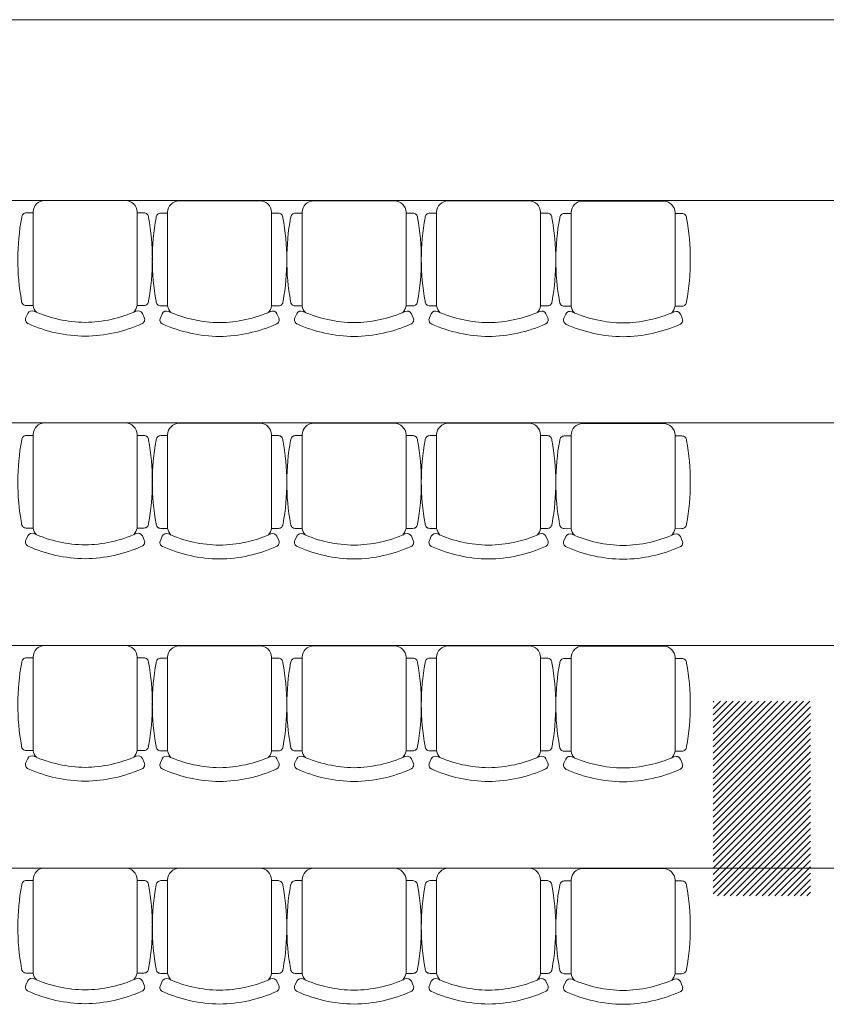
# Model space of a CAD drawing. Units: inches. Extents: x -6244 to 36230, y -5572 to 4132.
# Drawn here: x 19823 to 20113, y -3564 to -3210 of the extents above; entities that cross this region are included whole.
import ezdxf

# ---------------------------------------------------------------- set-up
doc = ezdxf.new("R2010")
doc.units = ezdxf.units.IN
doc.header["$MEASUREMENT"] = 0
doc.layers.add('2', color=251, linetype='Continuous', lineweight=5)
doc.layers.add('WALL 1 300', color=250, linetype='Continuous', lineweight=20)
doc.layers.add('FURNITURE U 1 300', color=7, linetype='Continuous', lineweight=13, true_color=0xa8a8a8)
doc.layers.add('HATCH U 1 300', color=7, linetype='Continuous', lineweight=0, true_color=0xc4c8cf)

msp = doc.modelspace()

# ---------------------------------------------------------------- hatches: boundary and pattern name
at = {"layer": 'WALL 1 300', "lineweight": 0}
h = msp.add_hatch(dxfattribs=at)
h.set_pattern_fill('LINE', color=256, scale=13, angle=45, style=0)
h.set_pattern_definition([(225, (128975.4266, 29243.6541), (1.14904852, -1.14904852), [])])
h.paths.add_polyline_path([(20106.87, -3524.68), (20106.87, -3454.68), (20071.87, -3454.68), (20071.87, -3524.68)])

# ---------------------------------------------------------------- linework, layer by layer
at = {"layer": '2', "lineweight": 0}
for points in [[(22646.87, -3274.68), (16736.87, -3274.68)], [(22646.87, -3354.68), (16736.87, -3354.68)], [(22646.87, -3434.68), (16736.87, -3434.68)], [(22646.87, -3514.68), (16736.87, -3514.68)]]:
    msp.add_lwpolyline(points, dxfattribs=at)
at = {"layer": 'FURNITURE U 1 300'}
for p, q in [((19860.55, -3274.68), (19831.55, -3274.68)), ((19908.92, -3274.79), (19879.92, -3274.79)), ((19957.28, -3274.79), (19928.28, -3274.79)), ((20005.64, -3274.79), (19976.64, -3274.79)), ((20054.01, -3274.9), (20025.01, -3274.9)), ((19827.36, -3278.82), (19827.36, -3311.97)), ((19864.74, -3278.82), (19864.74, -3311.97)), ((19875.72, -3278.93), (19875.73, -3312.07)), ((19913.11, -3278.93), (19913.11, -3312.07)), ((19924.09, -3278.93), (19924.09, -3312.07)), ((19961.47, -3278.93), (19961.47, -3312.07)), ((19972.45, -3278.93), (19972.45, -3312.07)), ((20009.83, -3278.93), (20009.83, -3312.07)), ((20020.82, -3279.03), (20020.82, -3312.18)), ((20058.2, -3279.03), (20058.2, -3312.18)), ((19824.76, -3316.8), (19825.45, -3315.3)), ((19867.34, -3316.8), (19866.65, -3315.3)), ((19873.13, -3316.91), (19873.82, -3315.4)), ((19915.7, -3316.91), (19915.01, -3315.4)), ((19921.49, -3316.91), (19922.18, -3315.4)), ((19964.07, -3316.91), (19963.38, -3315.4)), ((19969.86, -3316.91), (19970.55, -3315.4)), ((20012.43, -3316.91), (20011.74, -3315.4)), ((20018.22, -3317.01), (20018.91, -3315.51)), ((20060.8, -3317.01), (20060.11, -3315.51)), ((19860.55, -3354.68), (19831.55, -3354.68)), ((19908.92, -3354.79), (19879.92, -3354.79)), ((19957.28, -3354.79), (19928.28, -3354.79)), ((20005.64, -3354.79), (19976.64, -3354.79)), ((20054.01, -3354.9), (20025.01, -3354.9)), ((19827.36, -3358.82), (19827.36, -3391.97)), ((19864.74, -3358.82), (19864.74, -3391.97)), ((19875.72, -3358.93), (19875.73, -3392.07)), ((19913.11, -3358.93), (19913.11, -3392.07)), ((19924.09, -3358.93), (19924.09, -3392.07)), ((19961.47, -3358.93), (19961.47, -3392.07)), ((19972.45, -3358.93), (19972.45, -3392.07)), ((20009.83, -3358.93), (20009.83, -3392.07)), ((20020.82, -3359.03), (20020.82, -3392.18)), ((20058.2, -3359.03), (20058.2, -3392.18)), ((19824.76, -3396.8), (19825.45, -3395.3)), ((19867.34, -3396.8), (19866.65, -3395.3)), ((19873.13, -3396.91), (19873.82, -3395.4)), ((19915.7, -3396.91), (19915.01, -3395.4)), ((19921.49, -3396.91), (19922.18, -3395.4)), ((19964.07, -3396.91), (19963.38, -3395.4)), ((19969.86, -3396.91), (19970.55, -3395.4)), ((20012.43, -3396.91), (20011.74, -3395.4)), ((20018.22, -3397.01), (20018.91, -3395.51)), ((20060.8, -3397.01), (20060.11, -3395.51)), ((19860.55, -3434.68), (19831.55, -3434.68)), ((19908.92, -3434.79), (19879.92, -3434.79)), ((19957.28, -3434.79), (19928.28, -3434.79)), ((20005.64, -3434.79), (19976.64, -3434.79)), ((20054.01, -3434.9), (20025.01, -3434.9)), ((19827.36, -3438.82), (19827.36, -3471.97)), ((19864.74, -3438.82), (19864.74, -3471.97)), ((19875.72, -3438.93), (19875.73, -3472.07)), ((19913.11, -3438.93), (19913.11, -3472.07)), ((19924.09, -3438.93), (19924.09, -3472.07)), ((19961.47, -3438.93), (19961.47, -3472.07)), ((19972.45, -3438.93), (19972.45, -3472.07)), ((20009.83, -3438.93), (20009.83, -3472.07)), ((20020.82, -3439.03), (20020.82, -3472.18)), ((20058.2, -3439.03), (20058.2, -3472.18)), ((19824.76, -3476.8), (19825.45, -3475.3)), ((19867.34, -3476.8), (19866.65, -3475.3)), ((19873.13, -3476.91), (19873.82, -3475.4)), ((19915.7, -3476.91), (19915.01, -3475.4)), ((19921.49, -3476.91), (19922.18, -3475.4)), ((19964.07, -3476.91), (19963.38, -3475.4)), ((19969.86, -3476.91), (19970.55, -3475.4)), ((20012.43, -3476.91), (20011.74, -3475.4)), ((20018.22, -3477.01), (20018.91, -3475.51)), ((20060.8, -3477.01), (20060.11, -3475.51)), ((19860.55, -3514.68), (19831.55, -3514.68)), ((19908.92, -3514.79), (19879.92, -3514.79)), ((19957.28, -3514.79), (19928.28, -3514.79)), ((20005.64, -3514.79), (19976.64, -3514.79)), ((20054.01, -3514.9), (20025.01, -3514.9)), ((19827.36, -3518.82), (19827.36, -3551.97)), ((19864.74, -3518.82), (19864.74, -3551.97)), ((19875.72, -3518.93), (19875.73, -3552.07)), ((19913.11, -3518.93), (19913.11, -3552.07)), ((19924.09, -3518.93), (19924.09, -3552.07)), ((19961.47, -3518.93), (19961.47, -3552.07)), ((19972.45, -3518.93), (19972.45, -3552.07)), ((20009.83, -3518.93), (20009.83, -3552.07)), ((20020.82, -3519.03), (20020.82, -3552.18)), ((20058.2, -3519.03), (20058.2, -3552.18)), ((19824.76, -3556.8), (19825.45, -3555.3)), ((19867.34, -3556.8), (19866.65, -3555.3)), ((19873.13, -3556.91), (19873.82, -3555.4)), ((19915.7, -3556.91), (19915.01, -3555.4)), ((19921.49, -3556.91), (19922.18, -3555.4)), ((19964.07, -3556.91), (19963.38, -3555.4)), ((19969.86, -3556.91), (19970.55, -3555.4)), ((20012.43, -3556.91), (20011.74, -3555.4)), ((20018.22, -3557.01), (20018.91, -3555.51)), ((20060.8, -3557.01), (20060.11, -3555.51))]:
    msp.add_line(p, q, dxfattribs=at)
for points in [[(19827.36, -3279.13), (19824.92, -3279.13, 0.414214), (19823.26, -3280.78)], [(19864.74, -3279.13), (19867.19, -3279.13, -0.414214), (19868.84, -3280.78)], [(19875.72, -3279.23), (19873.28, -3279.23, 0.414214), (19871.62, -3280.89)], [(19913.11, -3279.23), (19915.55, -3279.23, -0.414214), (19917.21, -3280.89)], [(19924.09, -3279.23), (19921.64, -3279.23, 0.414214), (19919.99, -3280.89)], [(19961.47, -3279.23), (19963.91, -3279.23, -0.414214), (19965.57, -3280.89)], [(19972.45, -3279.23), (19970.01, -3279.23, 0.414214), (19968.35, -3280.89)], [(20009.83, -3279.23), (20012.28, -3279.23, -0.414214), (20013.94, -3280.89)], [(20020.82, -3279.34), (20018.37, -3279.34, 0.414214), (20016.71, -3280.99)], [(20058.2, -3279.34), (20060.64, -3279.34, -0.414214), (20062.3, -3280.99)], [(19823.22, -3310.8, 0.414214), (19824.87, -3312.46), (19827.36, -3312.47), (19827.36, -3311.97)], [(19868.88, -3310.8, -0.414214), (19867.23, -3312.46), (19864.74, -3312.47), (19864.74, -3311.97)], [(19871.58, -3310.91, 0.414214), (19873.24, -3312.57), (19875.72, -3312.57), (19875.73, -3312.07)], [(19917.25, -3310.91, -0.414214), (19915.59, -3312.57), (19913.11, -3312.57), (19913.11, -3312.07)], [(19919.95, -3310.91, 0.414214), (19921.6, -3312.57), (19924.09, -3312.57), (19924.09, -3312.07)], [(19965.61, -3310.91, -0.414214), (19963.96, -3312.57), (19961.47, -3312.57), (19961.47, -3312.07)], [(19968.31, -3310.91, 0.414214), (19969.97, -3312.57), (19972.45, -3312.57), (19972.45, -3312.07)], [(20013.97, -3310.91, -0.414214), (20012.32, -3312.57), (20009.83, -3312.57), (20009.83, -3312.07)], [(20016.68, -3311.01, 0.414214), (20018.33, -3312.67), (20020.82, -3312.68), (20020.82, -3312.18)], [(20062.34, -3311.01, -0.414214), (20060.68, -3312.67), (20058.2, -3312.68), (20058.2, -3312.18)], [(19827.36, -3359.13), (19824.92, -3359.13, 0.414214), (19823.26, -3360.78)], [(19864.74, -3359.13), (19867.19, -3359.13, -0.414214), (19868.84, -3360.78)], [(19875.72, -3359.23), (19873.28, -3359.23, 0.414214), (19871.62, -3360.89)], [(19913.11, -3359.23), (19915.55, -3359.23, -0.414214), (19917.21, -3360.89)], [(19924.09, -3359.23), (19921.64, -3359.23, 0.414214), (19919.99, -3360.89)], [(19961.47, -3359.23), (19963.91, -3359.23, -0.414214), (19965.57, -3360.89)], [(19972.45, -3359.23), (19970.01, -3359.23, 0.414214), (19968.35, -3360.89)], [(20009.83, -3359.23), (20012.28, -3359.23, -0.414214), (20013.94, -3360.89)], [(20020.82, -3359.34), (20018.37, -3359.34, 0.414214), (20016.71, -3360.99)], [(20058.2, -3359.34), (20060.64, -3359.34, -0.414214), (20062.3, -3360.99)], [(19823.22, -3390.8, 0.414214), (19824.87, -3392.46), (19827.36, -3392.47), (19827.36, -3391.97)], [(19868.88, -3390.8, -0.414214), (19867.23, -3392.46), (19864.74, -3392.47), (19864.74, -3391.97)], [(19871.58, -3390.91, 0.414214), (19873.24, -3392.57), (19875.72, -3392.57), (19875.73, -3392.07)], [(19917.25, -3390.91, -0.414214), (19915.59, -3392.57), (19913.11, -3392.57), (19913.11, -3392.07)], [(19919.95, -3390.91, 0.414214), (19921.6, -3392.57), (19924.09, -3392.57), (19924.09, -3392.07)], [(19965.61, -3390.91, -0.414214), (19963.96, -3392.57), (19961.47, -3392.57), (19961.47, -3392.07)], [(19968.31, -3390.91, 0.414214), (19969.97, -3392.57), (19972.45, -3392.57), (19972.45, -3392.07)], [(20013.97, -3390.91, -0.414214), (20012.32, -3392.57), (20009.83, -3392.57), (20009.83, -3392.07)], [(20016.68, -3391.01, 0.414214), (20018.33, -3392.67), (20020.82, -3392.68), (20020.82, -3392.18)], [(20062.34, -3391.01, -0.414214), (20060.68, -3392.67), (20058.2, -3392.68), (20058.2, -3392.18)], [(19827.36, -3439.13), (19824.92, -3439.13, 0.414214), (19823.26, -3440.78)], [(19864.74, -3439.13), (19867.19, -3439.13, -0.414214), (19868.84, -3440.78)], [(19875.72, -3439.23), (19873.28, -3439.23, 0.414214), (19871.62, -3440.89)], [(19913.11, -3439.23), (19915.55, -3439.23, -0.414214), (19917.21, -3440.89)], [(19924.09, -3439.23), (19921.64, -3439.23, 0.414214), (19919.99, -3440.89)], [(19961.47, -3439.23), (19963.91, -3439.23, -0.414214), (19965.57, -3440.89)], [(19972.45, -3439.23), (19970.01, -3439.23, 0.414214), (19968.35, -3440.89)], [(20009.83, -3439.23), (20012.28, -3439.23, -0.414214), (20013.94, -3440.89)], [(20020.82, -3439.34), (20018.37, -3439.34, 0.414214), (20016.71, -3440.99)], [(20058.2, -3439.34), (20060.64, -3439.34, -0.414214), (20062.3, -3440.99)], [(19823.22, -3470.8, 0.414214), (19824.87, -3472.46), (19827.36, -3472.47), (19827.36, -3471.97)], [(19868.88, -3470.8, -0.414214), (19867.23, -3472.46), (19864.74, -3472.47), (19864.74, -3471.97)], [(19871.58, -3470.91, 0.414214), (19873.24, -3472.57), (19875.72, -3472.57), (19875.73, -3472.07)], [(19917.25, -3470.91, -0.414214), (19915.59, -3472.57), (19913.11, -3472.57), (19913.11, -3472.07)], [(19919.95, -3470.91, 0.414214), (19921.6, -3472.57), (19924.09, -3472.57), (19924.09, -3472.07)], [(19965.61, -3470.91, -0.414214), (19963.96, -3472.57), (19961.47, -3472.57), (19961.47, -3472.07)], [(19968.31, -3470.91, 0.414214), (19969.97, -3472.57), (19972.45, -3472.57), (19972.45, -3472.07)], [(20013.97, -3470.91, -0.414214), (20012.32, -3472.57), (20009.83, -3472.57), (20009.83, -3472.07)], [(20016.68, -3471.01, 0.414214), (20018.33, -3472.67), (20020.82, -3472.68), (20020.82, -3472.18)], [(20062.34, -3471.01, -0.414214), (20060.68, -3472.67), (20058.2, -3472.68), (20058.2, -3472.18)], [(19827.36, -3519.13), (19824.92, -3519.13, 0.414214), (19823.26, -3520.78)], [(19864.74, -3519.13), (19867.19, -3519.13, -0.414214), (19868.84, -3520.78)], [(19875.72, -3519.23), (19873.28, -3519.23, 0.414214), (19871.62, -3520.89)], [(19913.11, -3519.23), (19915.55, -3519.23, -0.414214), (19917.21, -3520.89)], [(19924.09, -3519.23), (19921.64, -3519.23, 0.414214), (19919.99, -3520.89)], [(19961.47, -3519.23), (19963.91, -3519.23, -0.414214), (19965.57, -3520.89)], [(19972.45, -3519.23), (19970.01, -3519.23, 0.414214), (19968.35, -3520.89)], [(20009.83, -3519.23), (20012.28, -3519.23, -0.414214), (20013.94, -3520.89)], [(20020.82, -3519.34), (20018.37, -3519.34, 0.414214), (20016.71, -3520.99)], [(20058.2, -3519.34), (20060.64, -3519.34, -0.414214), (20062.3, -3520.99)], [(19823.22, -3550.8, 0.414214), (19824.87, -3552.46), (19827.36, -3552.47), (19827.36, -3551.97)], [(19868.88, -3550.8, -0.414214), (19867.23, -3552.46), (19864.74, -3552.47), (19864.74, -3551.97)], [(19871.58, -3550.91, 0.414214), (19873.24, -3552.57), (19875.72, -3552.57), (19875.73, -3552.07)], [(19917.25, -3550.91, -0.414214), (19915.59, -3552.57), (19913.11, -3552.57), (19913.11, -3552.07)], [(19919.95, -3550.91, 0.414214), (19921.6, -3552.57), (19924.09, -3552.57), (19924.09, -3552.07)], [(19965.61, -3550.91, -0.414214), (19963.96, -3552.57), (19961.47, -3552.57), (19961.47, -3552.07)], [(19968.31, -3550.91, 0.414214), (19969.97, -3552.57), (19972.45, -3552.57), (19972.45, -3552.07)], [(20013.97, -3550.91, -0.414214), (20012.32, -3552.57), (20009.83, -3552.57), (20009.83, -3552.07)], [(20016.68, -3551.01, 0.414214), (20018.33, -3552.67), (20020.82, -3552.68), (20020.82, -3552.18)], [(20062.34, -3551.01, -0.414214), (20060.68, -3552.67), (20058.2, -3552.68), (20058.2, -3552.18)]]:
    msp.add_lwpolyline(points, format="xyb", dxfattribs=at)
for centre, radius, start, end in [((19831.58, -3278.9), 4.22, 90.3422, 178.9266), ((19860.53, -3278.9), 4.22, 1.0734, 89.6578), ((19879.94, -3279.01), 4.22, 90.3422, 178.9266), ((19908.89, -3279.01), 4.22, 1.0734, 89.6578), ((19928.3, -3279.01), 4.22, 90.3422, 178.9266), ((19957.25, -3279.01), 4.22, 1.0734, 89.6578), ((19976.67, -3279.01), 4.22, 90.3422, 178.9266), ((20005.62, -3279.01), 4.22, 1.0734, 89.6578), ((20025.03, -3279.11), 4.22, 90.3422, 178.9266), ((20053.98, -3279.11), 4.22, 1.0734, 89.6578), ((19904.82, -3295.9), 82.95, 169.5014, 190.3534), ((19787.29, -3295.9), 82.95, 349.6466, 10.4986), ((19953.18, -3296), 82.95, 169.5014, 190.3534), ((19835.65, -3296), 82.95, 349.6466, 10.4986), ((20001.54, -3296), 82.95, 169.5014, 190.3534), ((19884.01, -3296), 82.95, 349.6466, 10.4986), ((20049.91, -3296), 82.95, 169.5014, 190.3534), ((19932.38, -3296), 82.95, 349.6466, 10.4986), ((20098.27, -3296.11), 82.95, 169.5014, 190.3534), ((19980.74, -3296.11), 82.95, 349.6466, 10.4986), ((19831.82, -3311.76), 4.52, 188.9659, 223.3159), ((19860.28, -3311.76), 4.52, 316.6841, 351.0341), ((19880.19, -3311.87), 4.52, 188.9659, 223.3159), ((19908.64, -3311.87), 4.52, 316.6841, 351.0341), ((19928.55, -3311.87), 4.52, 188.9659, 223.3159), ((19957.01, -3311.87), 4.52, 316.6841, 351.0341), ((19976.92, -3311.87), 4.52, 188.9659, 223.3159), ((20005.37, -3311.87), 4.52, 316.6841, 351.0341), ((20025.28, -3311.97), 4.52, 188.9659, 223.3159), ((20053.73, -3311.97), 4.52, 316.6841, 351.0341), ((19826.27, -3317.49), 1.66, 155.4035, 246.0326), ((19826.96, -3315.99), 1.66, 66.0541, 155.4035), ((19846.66, -3271.63), 46.87, 246.0541, 269.2598), ((19845.45, -3271.63), 46.87, 270.7402, 293.9459), ((19865.14, -3315.99), 1.66, 24.5965, 113.9459), ((19865.83, -3317.49), 1.66, 293.9674, 24.5965), ((19874.63, -3317.6), 1.66, 155.4035, 246.0326), ((19875.32, -3316.09), 1.66, 66.0541, 155.4035), ((19895.02, -3271.74), 46.87, 246.0541, 269.2598), ((19893.81, -3271.74), 46.87, 270.7402, 293.9459), ((19913.51, -3316.09), 1.66, 24.5965, 113.9459), ((19914.2, -3317.6), 1.66, 293.9674, 24.5965), ((19923, -3317.6), 1.66, 155.4035, 246.0326), ((19923.69, -3316.09), 1.66, 66.0541, 155.4035), ((19943.38, -3271.74), 46.87, 246.0541, 269.2598), ((19942.17, -3271.74), 46.87, 270.7402, 293.9459), ((19961.87, -3316.09), 1.66, 24.5965, 113.9459), ((19962.56, -3317.6), 1.66, 293.9674, 24.5965), ((19971.36, -3317.6), 1.66, 155.4035, 246.0326), ((19972.05, -3316.09), 1.66, 66.0541, 155.4035), ((19991.75, -3271.74), 46.87, 246.0541, 269.2598), ((19990.54, -3271.74), 46.87, 270.7402, 293.9459), ((20010.23, -3316.09), 1.66, 24.5965, 113.9459), ((20010.92, -3317.6), 1.66, 293.9674, 24.5965), ((20020.42, -3316.2), 1.66, 66.0541, 155.4035), ((20040.11, -3271.84), 46.87, 246.0541, 269.2598), ((20038.9, -3271.84), 46.87, 270.7402, 293.9459), ((20058.6, -3316.2), 1.66, 24.5965, 113.9459), ((19846.66, -3271.63), 51.84, 245.9559, 269.3308), ((19845.45, -3271.63), 51.84, 270.6692, 294.0441), ((19895.02, -3271.74), 51.84, 245.9559, 269.3308), ((19893.81, -3271.74), 51.84, 270.6692, 294.0441), ((19943.38, -3271.74), 51.84, 245.9559, 269.3308), ((19942.17, -3271.74), 51.84, 270.6692, 294.0441), ((19991.75, -3271.74), 51.84, 245.9559, 269.3308), ((19990.54, -3271.74), 51.84, 270.6692, 294.0441), ((20019.73, -3317.7), 1.66, 155.4035, 246.0326), ((20040.11, -3271.84), 51.84, 245.9559, 269.3308), ((20038.9, -3271.84), 51.84, 270.6692, 294.0441), ((20059.29, -3317.7), 1.66, 293.9674, 24.5965), ((19831.58, -3358.9), 4.22, 90.3422, 178.9266), ((19860.53, -3358.9), 4.22, 1.0734, 89.6578), ((19879.94, -3359.01), 4.22, 90.3422, 178.9266), ((19908.89, -3359.01), 4.22, 1.0734, 89.6578), ((19928.3, -3359.01), 4.22, 90.3422, 178.9266), ((19957.25, -3359.01), 4.22, 1.0734, 89.6578), ((19976.67, -3359.01), 4.22, 90.3422, 178.9266), ((20005.62, -3359.01), 4.22, 1.0734, 89.6578), ((20025.03, -3359.11), 4.22, 90.3422, 178.9266), ((20053.98, -3359.11), 4.22, 1.0734, 89.6578), ((19904.82, -3375.9), 82.95, 169.5014, 190.3534), ((19787.29, -3375.9), 82.95, 349.6466, 10.4986), ((19953.18, -3376), 82.95, 169.5014, 190.3534), ((19835.65, -3376), 82.95, 349.6466, 10.4986), ((20001.54, -3376), 82.95, 169.5014, 190.3534), ((19884.01, -3376), 82.95, 349.6466, 10.4986), ((20049.91, -3376), 82.95, 169.5014, 190.3534), ((19932.38, -3376), 82.95, 349.6466, 10.4986), ((20098.27, -3376.11), 82.95, 169.5014, 190.3534), ((19980.74, -3376.11), 82.95, 349.6466, 10.4986), ((19826.96, -3395.99), 1.66, 66.0541, 155.4035), ((19831.82, -3391.76), 4.52, 188.9659, 223.3159), ((19846.66, -3351.63), 46.87, 246.0541, 269.2598), ((19845.45, -3351.63), 46.87, 270.7402, 293.9459), ((19860.28, -3391.76), 4.52, 316.6841, 351.0341), ((19865.14, -3395.99), 1.66, 24.5965, 113.9459), ((19875.32, -3396.09), 1.66, 66.0541, 155.4035), ((19880.19, -3391.87), 4.52, 188.9659, 223.3159), ((19895.02, -3351.74), 46.87, 246.0541, 269.2598), ((19893.81, -3351.74), 46.87, 270.7402, 293.9459), ((19908.64, -3391.87), 4.52, 316.6841, 351.0341), ((19913.51, -3396.09), 1.66, 24.5965, 113.9459), ((19923.69, -3396.09), 1.66, 66.0541, 155.4035), ((19928.55, -3391.87), 4.52, 188.9659, 223.3159), ((19943.38, -3351.74), 46.87, 246.0541, 269.2598), ((19942.17, -3351.74), 46.87, 270.7402, 293.9459), ((19957.01, -3391.87), 4.52, 316.6841, 351.0341), ((19961.87, -3396.09), 1.66, 24.5965, 113.9459), ((19972.05, -3396.09), 1.66, 66.0541, 155.4035), ((19976.92, -3391.87), 4.52, 188.9659, 223.3159), ((19991.75, -3351.74), 46.87, 246.0541, 269.2598), ((19990.54, -3351.74), 46.87, 270.7402, 293.9459), ((20005.37, -3391.87), 4.52, 316.6841, 351.0341), ((20010.23, -3396.09), 1.66, 24.5965, 113.9459), ((20020.42, -3396.2), 1.66, 66.0541, 155.4035), ((20025.28, -3391.97), 4.52, 188.9659, 223.3159), ((20040.11, -3351.84), 46.87, 246.0541, 269.2598), ((20038.9, -3351.84), 46.87, 270.7402, 293.9459), ((20053.73, -3391.97), 4.52, 316.6841, 351.0341), ((20058.6, -3396.2), 1.66, 24.5965, 113.9459), ((19826.27, -3397.49), 1.66, 155.4035, 246.0326), ((19865.83, -3397.49), 1.66, 293.9674, 24.5965), ((19874.63, -3397.6), 1.66, 155.4035, 246.0326), ((19914.2, -3397.6), 1.66, 293.9674, 24.5965), ((19923, -3397.6), 1.66, 155.4035, 246.0326), ((19962.56, -3397.6), 1.66, 293.9674, 24.5965), ((19971.36, -3397.6), 1.66, 155.4035, 246.0326), ((20010.92, -3397.6), 1.66, 293.9674, 24.5965), ((20019.73, -3397.7), 1.66, 155.4035, 246.0326), ((20059.29, -3397.7), 1.66, 293.9674, 24.5965), ((19846.66, -3351.63), 51.84, 245.9559, 269.3308), ((19845.45, -3351.63), 51.84, 270.6692, 294.0441), ((19895.02, -3351.74), 51.84, 245.9559, 269.3308), ((19893.81, -3351.74), 51.84, 270.6692, 294.0441), ((19943.38, -3351.74), 51.84, 245.9559, 269.3308), ((19942.17, -3351.74), 51.84, 270.6692, 294.0441), ((19991.75, -3351.74), 51.84, 245.9559, 269.3308), ((19990.54, -3351.74), 51.84, 270.6692, 294.0441), ((20040.11, -3351.84), 51.84, 245.9559, 269.3308), ((20038.9, -3351.84), 51.84, 270.6692, 294.0441), ((19831.58, -3438.9), 4.22, 90.3422, 178.9266), ((19860.53, -3438.9), 4.22, 1.0734, 89.6578), ((19879.94, -3439.01), 4.22, 90.3422, 178.9266), ((19908.89, -3439.01), 4.22, 1.0734, 89.6578), ((19928.3, -3439.01), 4.22, 90.3422, 178.9266), ((19957.25, -3439.01), 4.22, 1.0734, 89.6578), ((19976.67, -3439.01), 4.22, 90.3422, 178.9266), ((20005.62, -3439.01), 4.22, 1.0734, 89.6578), ((20025.03, -3439.11), 4.22, 90.3422, 178.9266), ((20053.98, -3439.11), 4.22, 1.0734, 89.6578), ((19904.82, -3455.9), 82.95, 169.5014, 190.3534), ((19787.29, -3455.9), 82.95, 349.6466, 10.4986), ((19953.18, -3456), 82.95, 169.5014, 190.3534), ((19835.65, -3456), 82.95, 349.6466, 10.4986), ((20001.54, -3456), 82.95, 169.5014, 190.3534), ((19884.01, -3456), 82.95, 349.6466, 10.4986), ((20049.91, -3456), 82.95, 169.5014, 190.3534), ((19932.38, -3456), 82.95, 349.6466, 10.4986), ((20098.27, -3456.11), 82.95, 169.5014, 190.3534), ((19980.74, -3456.11), 82.95, 349.6466, 10.4986), ((19831.82, -3471.76), 4.52, 188.9659, 223.3159), ((19860.28, -3471.76), 4.52, 316.6841, 351.0341), ((19880.19, -3471.87), 4.52, 188.9659, 223.3159), ((19908.64, -3471.87), 4.52, 316.6841, 351.0341), ((19928.55, -3471.87), 4.52, 188.9659, 223.3159), ((19957.01, -3471.87), 4.52, 316.6841, 351.0341), ((19976.92, -3471.87), 4.52, 188.9659, 223.3159), ((20005.37, -3471.87), 4.52, 316.6841, 351.0341), ((20025.28, -3471.97), 4.52, 188.9659, 223.3159), ((20053.73, -3471.97), 4.52, 316.6841, 351.0341), ((19826.96, -3475.99), 1.66, 66.0541, 155.4035), ((19846.66, -3431.63), 46.87, 246.0541, 269.2598), ((19845.45, -3431.63), 46.87, 270.7402, 293.9459), ((19865.14, -3475.99), 1.66, 24.5965, 113.9459), ((19875.32, -3476.09), 1.66, 66.0541, 155.4035), ((19895.02, -3431.74), 46.87, 246.0541, 269.2598), ((19893.81, -3431.74), 46.87, 270.7402, 293.9459), ((19913.51, -3476.09), 1.66, 24.5965, 113.9459), ((19923.69, -3476.09), 1.66, 66.0541, 155.4035), ((19943.38, -3431.74), 46.87, 246.0541, 269.2598), ((19942.17, -3431.74), 46.87, 270.7402, 293.9459), ((19961.87, -3476.09), 1.66, 24.5965, 113.9459), ((19972.05, -3476.09), 1.66, 66.0541, 155.4035), ((19991.75, -3431.74), 46.87, 246.0541, 269.2598), ((19990.54, -3431.74), 46.87, 270.7402, 293.9459), ((20010.23, -3476.09), 1.66, 24.5965, 113.9459), ((20020.42, -3476.2), 1.66, 66.0541, 155.4035), ((20040.11, -3431.84), 46.87, 246.0541, 269.2598), ((20038.9, -3431.84), 46.87, 270.7402, 293.9459), ((20058.6, -3476.2), 1.66, 24.5965, 113.9459), ((19826.27, -3477.49), 1.66, 155.4035, 246.0326), ((19846.66, -3431.63), 51.84, 245.9559, 269.3308), ((19845.45, -3431.63), 51.84, 270.6692, 294.0441), ((19865.83, -3477.49), 1.66, 293.9674, 24.5965), ((19874.63, -3477.6), 1.66, 155.4035, 246.0326), ((19895.02, -3431.74), 51.84, 245.9559, 269.3308), ((19893.81, -3431.74), 51.84, 270.6692, 294.0441), ((19914.2, -3477.6), 1.66, 293.9674, 24.5965), ((19923, -3477.6), 1.66, 155.4035, 246.0326), ((19943.38, -3431.74), 51.84, 245.9559, 269.3308), ((19942.17, -3431.74), 51.84, 270.6692, 294.0441), ((19962.56, -3477.6), 1.66, 293.9674, 24.5965), ((19971.36, -3477.6), 1.66, 155.4035, 246.0326), ((19991.75, -3431.74), 51.84, 245.9559, 269.3308), ((19990.54, -3431.74), 51.84, 270.6692, 294.0441), ((20010.92, -3477.6), 1.66, 293.9674, 24.5965), ((20019.73, -3477.7), 1.66, 155.4035, 246.0326), ((20040.11, -3431.84), 51.84, 245.9559, 269.3308), ((20038.9, -3431.84), 51.84, 270.6692, 294.0441), ((20059.29, -3477.7), 1.66, 293.9674, 24.5965), ((19831.58, -3518.9), 4.22, 90.3422, 178.9266), ((19860.53, -3518.9), 4.22, 1.0734, 89.6578), ((19879.94, -3519.01), 4.22, 90.3422, 178.9266), ((19908.89, -3519.01), 4.22, 1.0734, 89.6578), ((19928.3, -3519.01), 4.22, 90.3422, 178.9266), ((19957.25, -3519.01), 4.22, 1.0734, 89.6578), ((19976.67, -3519.01), 4.22, 90.3422, 178.9266), ((20005.62, -3519.01), 4.22, 1.0734, 89.6578), ((20025.03, -3519.11), 4.22, 90.3422, 178.9266), ((20053.98, -3519.11), 4.22, 1.0734, 89.6578), ((19904.82, -3535.9), 82.95, 169.5014, 190.3534), ((19787.29, -3535.9), 82.95, 349.6466, 10.4986), ((19953.18, -3536), 82.95, 169.5014, 190.3534), ((19835.65, -3536), 82.95, 349.6466, 10.4986), ((20001.54, -3536), 82.95, 169.5014, 190.3534), ((19884.01, -3536), 82.95, 349.6466, 10.4986), ((20049.91, -3536), 82.95, 169.5014, 190.3534), ((19932.38, -3536), 82.95, 349.6466, 10.4986), ((20098.27, -3536.11), 82.95, 169.5014, 190.3534), ((19980.74, -3536.11), 82.95, 349.6466, 10.4986), ((19831.82, -3551.76), 4.52, 188.9659, 223.3159), ((19860.28, -3551.76), 4.52, 316.6841, 351.0341), ((19880.19, -3551.87), 4.52, 188.9659, 223.3159), ((19908.64, -3551.87), 4.52, 316.6841, 351.0341), ((19928.55, -3551.87), 4.52, 188.9659, 223.3159), ((19957.01, -3551.87), 4.52, 316.6841, 351.0341), ((19976.92, -3551.87), 4.52, 188.9659, 223.3159), ((20005.37, -3551.87), 4.52, 316.6841, 351.0341), ((20025.28, -3551.97), 4.52, 188.9659, 223.3159), ((20053.73, -3551.97), 4.52, 316.6841, 351.0341), ((19826.27, -3557.49), 1.66, 155.4035, 246.0326), ((19826.96, -3555.99), 1.66, 66.0541, 155.4035), ((19846.66, -3511.63), 46.87, 246.0541, 269.2598), ((19845.45, -3511.63), 46.87, 270.7402, 293.9459), ((19865.14, -3555.99), 1.66, 24.5965, 113.9459), ((19865.83, -3557.49), 1.66, 293.9674, 24.5965), ((19874.63, -3557.6), 1.66, 155.4035, 246.0326), ((19875.32, -3556.09), 1.66, 66.0541, 155.4035), ((19895.02, -3511.74), 46.87, 246.0541, 269.2598), ((19893.81, -3511.74), 46.87, 270.7402, 293.9459), ((19913.51, -3556.09), 1.66, 24.5965, 113.9459), ((19914.2, -3557.6), 1.66, 293.9674, 24.5965), ((19923, -3557.6), 1.66, 155.4035, 246.0326), ((19923.69, -3556.09), 1.66, 66.0541, 155.4035), ((19943.38, -3511.74), 46.87, 246.0541, 269.2598), ((19942.17, -3511.74), 46.87, 270.7402, 293.9459), ((19961.87, -3556.09), 1.66, 24.5965, 113.9459), ((19962.56, -3557.6), 1.66, 293.9674, 24.5965), ((19971.36, -3557.6), 1.66, 155.4035, 246.0326), ((19972.05, -3556.09), 1.66, 66.0541, 155.4035), ((19991.75, -3511.74), 46.87, 246.0541, 269.2598), ((19990.54, -3511.74), 46.87, 270.7402, 293.9459), ((20010.23, -3556.09), 1.66, 24.5965, 113.9459), ((20010.92, -3557.6), 1.66, 293.9674, 24.5965), ((20019.73, -3557.7), 1.66, 155.4035, 246.0326), ((20020.42, -3556.2), 1.66, 66.0541, 155.4035), ((20040.11, -3511.84), 46.87, 246.0541, 269.2598), ((20038.9, -3511.84), 46.87, 270.7402, 293.9459), ((20058.6, -3556.2), 1.66, 24.5965, 113.9459), ((20059.29, -3557.7), 1.66, 293.9674, 24.5965), ((19846.66, -3511.63), 51.84, 245.9559, 269.3308), ((19845.45, -3511.63), 51.84, 270.6692, 294.0441), ((19895.02, -3511.74), 51.84, 245.9559, 269.3308), ((19893.81, -3511.74), 51.84, 270.6692, 294.0441), ((19943.38, -3511.74), 51.84, 245.9559, 269.3308), ((19942.17, -3511.74), 51.84, 270.6692, 294.0441), ((19991.75, -3511.74), 51.84, 245.9559, 269.3308), ((19990.54, -3511.74), 51.84, 270.6692, 294.0441), ((20040.11, -3511.84), 51.84, 245.9559, 269.3308), ((20038.9, -3511.84), 51.84, 270.6692, 294.0441)]:
    msp.add_arc(centre, radius, start, end, dxfattribs=at)
at = {"layer": 'HATCH U 1 300', "lineweight": 0}
msp.add_lwpolyline([(19064.37, -3209.68), (20579.37, -3209.68)], dxfattribs=at)

doc.saveas('drawing.dxf')
